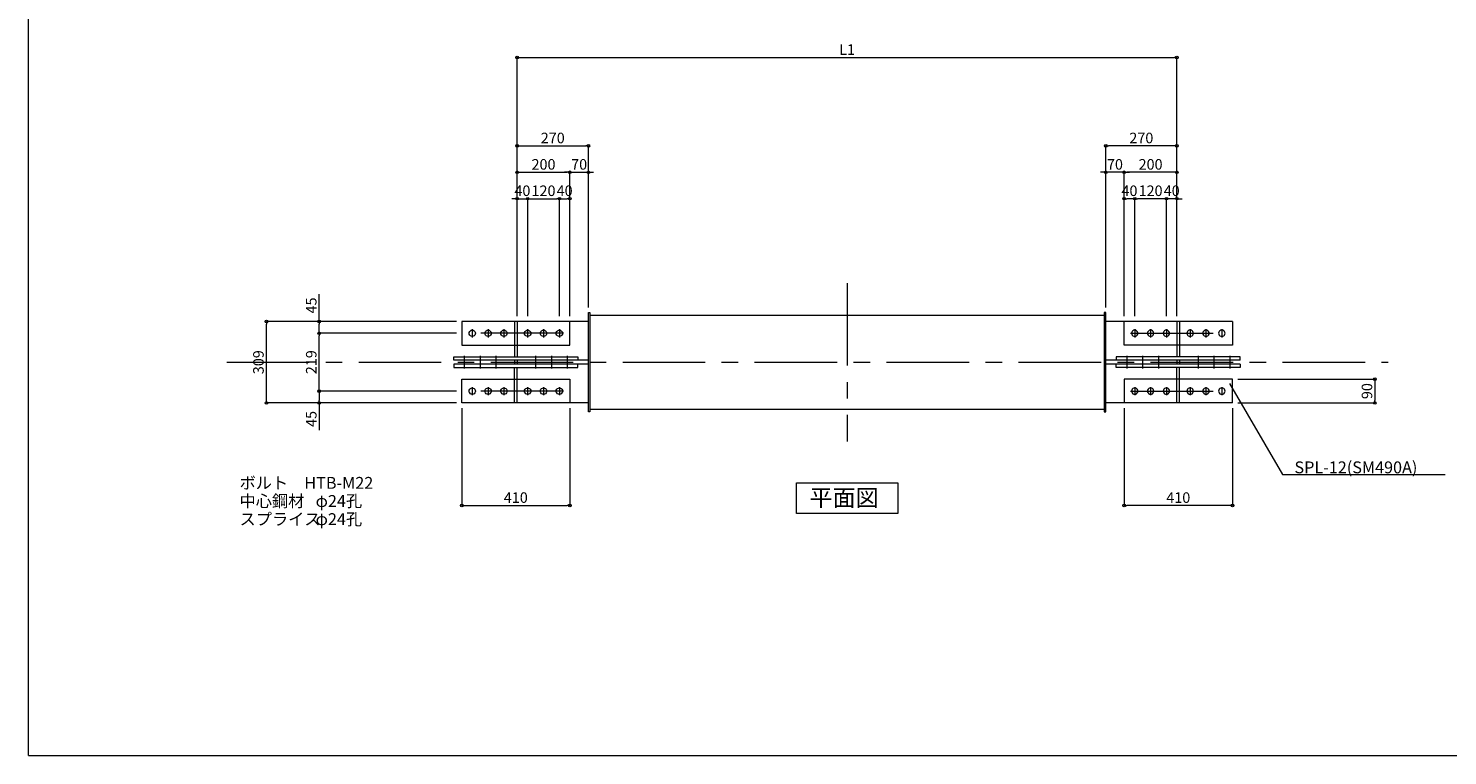
# Model space of a CAD drawing. Extents: x -45356 to -37276, y -63965 to 545.
# Drawn here: x -45356 to -39979, y -34415 to -31659 of the extents above; entities that cross this region are included whole.
import ezdxf

# ---------------------------------------------------------------- set-up
doc = ezdxf.new("R2010")
doc.units = 0
doc.header["$LTSCALE"] = 250
doc.header["$MEASUREMENT"] = 0
doc.header["$PDMODE"] = 35
doc.header["$PDSIZE"] = -3
doc.linetypes.add('CENTER', pattern=[2, 1.25, -0.25, 0.25, -0.25])
doc.layers.get('0').update_dxf_attribs({"linetype": 'CONTINUOUS'})
doc.layers.get('DEFPOINTS').update_dxf_attribs({"linetype": 'CONTINUOUS'})
for name, color, linetype, lineweight in [('BUP', 7, 'CONTINUOUS', 13), ('BUP_DIM', 3, 'CONTINUOUS', 9), ('BUP_LINE', 4, 'CENTER', 9), ('BUP_TEXT', 2, 'CONTINUOUS', 9), ('BUP_WAKU', 9, 'CONTINUOUS', 9)]:
    doc.layers.add(name, color=color, linetype=linetype, lineweight=lineweight)
doc.styles.get("Standard").update_dxf_attribs({"font": 'romans.shx', "bigfont": 'bigfont.shx'})
doc.dimstyles.get("Standard").update_dxf_attribs({"dimscale": 20, "dimtxt": 2, "dimasz": 0.5, "dimexe": 0, "dimexo": 1, "dimgap": 0.5, "dimtad": 1, "dimdec": 1, "dimzin": 9, "dimdsep": 46, "dimtxsty": 'Standard', "dimblk": 'ORIGIN', "dimcen": 0, "dimclrd": 256, "dimclre": 256, "dimclrt": 256, "dimadec": 0, "dimazin": 0, "dimtfac": 1, "dimtdec": 1, "dimtix": 1, "dimtmove": 0, "dimatfit": 3, "dimfxl": 0, "dimtolj": 1, "dimtzin": 0, "dimlwd": -1, "dimlwe": -1, "dimarcsym": 0})

# ---------------------------------------------------------------- blocks, each defined once
blk = doc.blocks.new('_Origin')
at = {"color": 0, "linetype": 'ByBlock', "lineweight": -2}
blk.add_line((0, 0), (-1, 0), dxfattribs=at)
blk.add_circle((0, 0), 0.5, dxfattribs=at)
blk = doc.blocks.new('*D206')
at = {"layer": 'BUP_DIM', "transparency": 16777216}
for p, q in [((-40774.3, -32988.8), (-40254.5, -32988.8)), ((-40254.5, -32998.8), (-40254.5, -33068.8)), ((-40774.3, -33078.8), (-40254.5, -33078.8))]:
    blk.add_line(p, q, dxfattribs=at)
at = {"layer": 'DEFPOINTS', "color": 0, "transparency": 16777216}
for p in [(-40794.3, -32988.8), (-40794.3, -33078.8), (-40254.5, -33078.8)]:
    blk.add_point(p, dxfattribs=at)
at = {"layer": 'BUP_DIM', "transparency": 16777216, "xscale": 10, "yscale": 10, "zscale": 10}
for p, rotation in [((-40254.5, -32988.8), 90), ((-40254.5, -33078.8), 270)]:
    blk.add_blockref('_Origin', p, dxfattribs=dict(at, rotation=rotation))
at = {"layer": 'BUP_DIM', "transparency": 16777216, "insert": (-40284.5, -33033.8), "char_height": 40, "attachment_point": 5, "rotation": 90}
blk.add_mtext('\\A1;90', dxfattribs=at)
blk = doc.blocks.new('*D208')
at = {"layer": 'BUP_DIM', "transparency": 16777216}
for p, q in [((-43714.3, -33098.8), (-43714.3, -33467.3)), ((-43304.3, -33098.8), (-43304.3, -33467.3)), ((-43704.3, -33467.3), (-43314.3, -33467.3))]:
    blk.add_line(p, q, dxfattribs=at)
at = {"layer": 'DEFPOINTS', "color": 0, "transparency": 16777216}
for p in [(-43714.3, -33078.8), (-43304.3, -33078.8), (-43304.3, -33467.3)]:
    blk.add_point(p, dxfattribs=at)
at = {"layer": 'BUP_DIM', "transparency": 16777216, "xscale": 10, "yscale": 10, "zscale": 10, "rotation": 180}
blk.add_blockref('_Origin', (-43714.3, -33467.3), dxfattribs=at)
at = {"layer": 'BUP_DIM', "transparency": 16777216, "xscale": 10, "yscale": 10, "zscale": 10}
blk.add_blockref('_Origin', (-43304.3, -33467.3), dxfattribs=at)
at = {"layer": 'BUP_DIM', "transparency": 16777216, "insert": (-43509.3, -33437.3), "char_height": 40, "attachment_point": 5}
blk.add_mtext('\\A1;410', dxfattribs=at)
blk = doc.blocks.new('*D209')
at = {"layer": 'BUP_DIM', "transparency": 16777216}
for p, q in [((-43734.3, -33033.8), (-44254.3, -33033.8)), ((-44254.3, -33043.8), (-44254.3, -33068.8)), ((-43734.3, -33078.8), (-44254.3, -33078.8)), ((-44254.3, -33078.8), (-44254.3, -33181.7))]:
    blk.add_line(p, q, dxfattribs=at)
at = {"layer": 'DEFPOINTS', "color": 0, "transparency": 16777216}
for p in [(-44254.3, -33033.8), (-43714.3, -33033.8), (-43714.3, -33078.8)]:
    blk.add_point(p, dxfattribs=at)
at = {"layer": 'BUP_DIM', "transparency": 16777216, "xscale": 10, "yscale": 10, "zscale": 10}
for p, rotation in [((-44254.3, -33033.8), 90), ((-44254.3, -33078.8), 270)]:
    blk.add_blockref('_Origin', p, dxfattribs=dict(at, rotation=rotation))
at = {"layer": 'BUP_DIM', "transparency": 16777216, "insert": (-44284.3, -33139.3), "char_height": 40, "attachment_point": 5, "rotation": 90}
blk.add_mtext('\\A1;45', dxfattribs=at)
blk = doc.blocks.new('*D210')
at = {"layer": 'BUP_DIM', "transparency": 16777216}
for p, q in [((-43734.3, -32814.8), (-44254.3, -32814.8)), ((-44254.3, -33023.8), (-44254.3, -32824.8)), ((-43734.3, -33033.8), (-44254.3, -33033.8))]:
    blk.add_line(p, q, dxfattribs=at)
at = {"layer": 'DEFPOINTS', "color": 0, "transparency": 16777216}
for p in [(-44254.3, -32814.8), (-43714.3, -32814.8), (-43714.3, -33033.8)]:
    blk.add_point(p, dxfattribs=at)
at = {"layer": 'BUP_DIM', "transparency": 16777216, "xscale": 10, "yscale": 10, "zscale": 10}
for p, rotation in [((-44254.3, -32814.8), 90), ((-44254.3, -33033.8), 270)]:
    blk.add_blockref('_Origin', p, dxfattribs=dict(at, rotation=rotation))
at = {"layer": 'BUP_DIM', "transparency": 16777216, "insert": (-44284.3, -32924.3), "char_height": 40, "attachment_point": 5, "rotation": 90}
blk.add_mtext('\\A1;219', dxfattribs=at)
blk = doc.blocks.new('*D211')
at = {"layer": 'BUP_DIM', "transparency": 16777216}
for p, q in [((-44254.3, -32769.8), (-44254.3, -32667)), ((-43734.3, -32769.8), (-44254.3, -32769.8)), ((-44254.3, -32804.8), (-44254.3, -32779.8)), ((-43734.3, -32814.8), (-44254.3, -32814.8))]:
    blk.add_line(p, q, dxfattribs=at)
at = {"layer": 'DEFPOINTS', "color": 0, "transparency": 16777216}
for p in [(-43714.3, -32769.8), (-44254.3, -32814.8), (-43714.3, -32814.8)]:
    blk.add_point(p, dxfattribs=at)
at = {"layer": 'BUP_DIM', "transparency": 16777216, "xscale": 10, "yscale": 10, "zscale": 10}
for p, rotation in [((-44254.3, -32769.8), 90), ((-44254.3, -32814.8), 270)]:
    blk.add_blockref('_Origin', p, dxfattribs=dict(at, rotation=rotation))
at = {"layer": 'BUP_DIM', "transparency": 16777216, "insert": (-44284.3, -32709.3), "char_height": 40, "attachment_point": 5, "rotation": 90}
blk.add_mtext('\\A1;45', dxfattribs=at)
blk = doc.blocks.new('*D212')
at = {"layer": 'BUP_DIM', "transparency": 16777216}
for p, q in [((-43734.3, -32769.8), (-44454.3, -32769.8)), ((-44454.3, -33068.8), (-44454.3, -32779.8)), ((-43734.3, -33078.8), (-44454.3, -33078.8))]:
    blk.add_line(p, q, dxfattribs=at)
at = {"layer": 'DEFPOINTS', "color": 0, "transparency": 16777216}
for p in [(-44454.3, -32769.8), (-43714.3, -32769.8), (-43714.3, -33078.8)]:
    blk.add_point(p, dxfattribs=at)
at = {"layer": 'BUP_DIM', "transparency": 16777216, "xscale": 10, "yscale": 10, "zscale": 10}
for p, rotation in [((-44454.3, -32769.8), 90), ((-44454.3, -33078.8), 270)]:
    blk.add_blockref('_Origin', p, dxfattribs=dict(at, rotation=rotation))
at = {"layer": 'BUP_DIM', "transparency": 16777216, "insert": (-44484.3, -32924.3), "char_height": 40, "attachment_point": 5, "rotation": 90}
blk.add_mtext('\\A1;309', dxfattribs=at)
blk = doc.blocks.new('*D213')
at = {"layer": 'BUP_DIM', "transparency": 16777216}
for p, q in [((-41204.3, -33098.8), (-41204.3, -33467.3)), ((-40794.3, -33098.8), (-40794.3, -33467.3)), ((-40804.3, -33467.3), (-41194.3, -33467.3))]:
    blk.add_line(p, q, dxfattribs=at)
at = {"layer": 'DEFPOINTS', "color": 0, "transparency": 16777216}
for p in [(-41204.3, -33078.8), (-40794.3, -33078.8), (-41204.3, -33467.3)]:
    blk.add_point(p, dxfattribs=at)
at = {"layer": 'BUP_DIM', "transparency": 16777216, "xscale": 10, "yscale": 10, "zscale": 10, "rotation": 180}
blk.add_blockref('_Origin', (-41204.3, -33467.3), dxfattribs=at)
at = {"layer": 'BUP_DIM', "transparency": 16777216, "xscale": 10, "yscale": 10, "zscale": 10}
blk.add_blockref('_Origin', (-40794.3, -33467.3), dxfattribs=at)
at = {"layer": 'BUP_DIM', "transparency": 16777216, "insert": (-40999.3, -33437.3), "char_height": 40, "attachment_point": 5}
blk.add_mtext('\\A1;410', dxfattribs=at)
blk = doc.blocks.new('*D221')
at = {"layer": 'BUP_DIM', "transparency": 16777216}
for p, q in [((-43504.3, -32749.8), (-43504.3, -32104.7)), ((-43494.3, -32104.7), (-43244.3, -32104.7)), ((-43234.3, -32716.5), (-43234.3, -32104.7))]:
    blk.add_line(p, q, dxfattribs=at)
at = {"layer": 'DEFPOINTS', "color": 0, "transparency": 16777216}
for p in [(-43234.3, -32104.7), (-43234.3, -32736.5), (-43504.3, -32769.8)]:
    blk.add_point(p, dxfattribs=at)
at = {"layer": 'BUP_DIM', "transparency": 16777216, "xscale": 10, "yscale": 10, "zscale": 10, "rotation": 180}
blk.add_blockref('_Origin', (-43504.3, -32104.7), dxfattribs=at)
at = {"layer": 'BUP_DIM', "transparency": 16777216, "xscale": 10, "yscale": 10, "zscale": 10}
blk.add_blockref('_Origin', (-43234.3, -32104.7), dxfattribs=at)
at = {"layer": 'BUP_DIM', "transparency": 16777216, "insert": (-43369.3, -32074.7), "char_height": 40, "attachment_point": 5}
blk.add_mtext('\\A1;270', dxfattribs=at)
blk = doc.blocks.new('*D222')
at = {"layer": 'BUP_DIM', "transparency": 16777216}
for p, q in [((-43464.3, -32749.8), (-43464.3, -32304.7)), ((-43454.3, -32304.7), (-43354.3, -32304.7)), ((-43344.3, -32749.8), (-43344.3, -32304.7))]:
    blk.add_line(p, q, dxfattribs=at)
at = {"layer": 'DEFPOINTS', "color": 0, "transparency": 16777216}
for p in [(-43344.3, -32304.7), (-43464.3, -32769.8), (-43344.3, -32769.8)]:
    blk.add_point(p, dxfattribs=at)
at = {"layer": 'BUP_DIM', "transparency": 16777216, "xscale": 10, "yscale": 10, "zscale": 10, "rotation": 180}
blk.add_blockref('_Origin', (-43464.3, -32304.7), dxfattribs=at)
at = {"layer": 'BUP_DIM', "transparency": 16777216, "xscale": 10, "yscale": 10, "zscale": 10}
blk.add_blockref('_Origin', (-43344.3, -32304.7), dxfattribs=at)
at = {"layer": 'BUP_DIM', "transparency": 16777216, "insert": (-43404.3, -32274.7), "char_height": 40, "attachment_point": 5}
blk.add_mtext('\\A1;120', dxfattribs=at)
blk = doc.blocks.new('*D223')
at = {"layer": 'BUP_DIM', "transparency": 16777216}
for p, q in [((-43344.3, -32749.8), (-43344.3, -32304.7)), ((-43334.3, -32304.7), (-43314.3, -32304.7)), ((-43304.3, -32749.8), (-43304.3, -32304.7))]:
    blk.add_line(p, q, dxfattribs=at)
at = {"layer": 'DEFPOINTS', "color": 0, "transparency": 16777216}
for p in [(-43304.3, -32304.7), (-43344.3, -32769.8), (-43304.3, -32769.8)]:
    blk.add_point(p, dxfattribs=at)
at = {"layer": 'BUP_DIM', "transparency": 16777216, "xscale": 10, "yscale": 10, "zscale": 10, "rotation": 180}
blk.add_blockref('_Origin', (-43344.3, -32304.7), dxfattribs=at)
at = {"layer": 'BUP_DIM', "transparency": 16777216, "xscale": 10, "yscale": 10, "zscale": 10}
blk.add_blockref('_Origin', (-43304.3, -32304.7), dxfattribs=at)
at = {"layer": 'BUP_DIM', "transparency": 16777216, "insert": (-43324.3, -32274.7), "char_height": 40, "attachment_point": 5}
blk.add_mtext('\\A1;40', dxfattribs=at)
blk = doc.blocks.new('*D224')
at = {"layer": 'BUP_DIM', "transparency": 16777216}
for p, q in [((-43514.3, -32304.7), (-43524.3, -32304.7)), ((-43504.3, -32749.8), (-43504.3, -32304.7)), ((-43504.3, -32304.7), (-43464.3, -32304.7)), ((-43464.3, -32749.8), (-43464.3, -32304.7)), ((-43454.3, -32304.7), (-43444.3, -32304.7))]:
    blk.add_line(p, q, dxfattribs=at)
at = {"layer": 'DEFPOINTS', "color": 0, "transparency": 16777216}
for p in [(-43464.3, -32304.7), (-43504.3, -32769.8), (-43464.3, -32769.8)]:
    blk.add_point(p, dxfattribs=at)
at = {"layer": 'BUP_DIM', "transparency": 16777216, "xscale": 10, "yscale": 10, "zscale": 10}
blk.add_blockref('_Origin', (-43504.3, -32304.7), dxfattribs=at)
at = {"layer": 'BUP_DIM', "transparency": 16777216, "xscale": 10, "yscale": 10, "zscale": 10, "rotation": 180}
blk.add_blockref('_Origin', (-43464.3, -32304.7), dxfattribs=at)
at = {"layer": 'BUP_DIM', "transparency": 16777216, "insert": (-43484.3, -32274.7), "char_height": 40, "attachment_point": 5}
blk.add_mtext('\\A1;40', dxfattribs=at)
blk = doc.blocks.new('*D225')
at = {"layer": 'BUP_DIM', "transparency": 16777216}
for p, q in [((-41274.3, -32716.5), (-41274.3, -32104.7)), ((-41014.3, -32104.7), (-41264.3, -32104.7)), ((-41004.3, -32749.8), (-41004.3, -32104.7))]:
    blk.add_line(p, q, dxfattribs=at)
at = {"layer": 'DEFPOINTS', "color": 0, "transparency": 16777216}
for p in [(-41274.3, -32104.7), (-41274.3, -32736.5), (-41004.3, -32769.8)]:
    blk.add_point(p, dxfattribs=at)
at = {"layer": 'BUP_DIM', "transparency": 16777216, "xscale": 10, "yscale": 10, "zscale": 10}
for p, rotation in [((-41274.3, -32104.7), 179.9999749108109), ((-41004.3, -32104.7), 359.9999749108109)]:
    blk.add_blockref('_Origin', p, dxfattribs=dict(at, rotation=rotation))
at = {"layer": 'BUP_DIM', "transparency": 16777216, "insert": (-41139.3, -32074.7), "char_height": 40, "attachment_point": 5, "rotation": 360}
blk.add_mtext('\\A1;270', dxfattribs=at)
blk = doc.blocks.new('*D226')
at = {"layer": 'BUP_DIM', "transparency": 16777216}
for p, q in [((-41164.3, -32749.8), (-41164.3, -32304.7)), ((-41054.3, -32304.7), (-41154.3, -32304.7)), ((-41044.3, -32749.8), (-41044.3, -32304.7))]:
    blk.add_line(p, q, dxfattribs=at)
at = {"layer": 'DEFPOINTS', "color": 0, "transparency": 16777216}
for p in [(-41164.3, -32304.7), (-41164.3, -32769.8), (-41044.3, -32769.8)]:
    blk.add_point(p, dxfattribs=at)
at = {"layer": 'BUP_DIM', "transparency": 16777216, "xscale": 10, "yscale": 10, "zscale": 10}
for p, rotation in [((-41164.3, -32304.7), 179.9999749108109), ((-41044.3, -32304.7), 359.9999749108109)]:
    blk.add_blockref('_Origin', p, dxfattribs=dict(at, rotation=rotation))
at = {"layer": 'BUP_DIM', "transparency": 16777216, "insert": (-41104.3, -32274.7), "char_height": 40, "attachment_point": 5, "rotation": 360}
blk.add_mtext('\\A1;120', dxfattribs=at)
blk = doc.blocks.new('*D227')
at = {"layer": 'BUP_DIM', "transparency": 16777216}
for p, q in [((-41204.3, -32749.8), (-41204.3, -32304.7)), ((-41174.3, -32304.7), (-41194.3, -32304.7)), ((-41164.3, -32749.8), (-41164.3, -32304.7))]:
    blk.add_line(p, q, dxfattribs=at)
at = {"layer": 'DEFPOINTS', "color": 0, "transparency": 16777216}
for p in [(-41204.3, -32304.7), (-41204.3, -32769.8), (-41164.3, -32769.8)]:
    blk.add_point(p, dxfattribs=at)
at = {"layer": 'BUP_DIM', "transparency": 16777216, "xscale": 10, "yscale": 10, "zscale": 10}
for p, rotation in [((-41204.3, -32304.7), 179.9999749108109), ((-41164.3, -32304.7), 359.9999749108109)]:
    blk.add_blockref('_Origin', p, dxfattribs=dict(at, rotation=rotation))
at = {"layer": 'BUP_DIM', "transparency": 16777216, "insert": (-41184.3, -32274.7), "char_height": 40, "attachment_point": 5, "rotation": 360}
blk.add_mtext('\\A1;40', dxfattribs=at)
blk = doc.blocks.new('*D228')
at = {"layer": 'BUP_DIM', "transparency": 16777216}
for p, q in [((-41054.3, -32304.7), (-41064.3, -32304.7)), ((-41044.3, -32749.8), (-41044.3, -32304.7)), ((-41004.3, -32304.7), (-41044.3, -32304.7)), ((-41004.3, -32749.8), (-41004.3, -32304.7)), ((-40994.3, -32304.7), (-40984.3, -32304.7))]:
    blk.add_line(p, q, dxfattribs=at)
at = {"layer": 'DEFPOINTS', "color": 0, "transparency": 16777216}
for p in [(-41044.3, -32304.7), (-41044.3, -32769.8), (-41004.3, -32769.8)]:
    blk.add_point(p, dxfattribs=at)
at = {"layer": 'BUP_DIM', "transparency": 16777216, "xscale": 10, "yscale": 10, "zscale": 10}
for p, rotation in [((-41044.3, -32304.7), 359.9999749108109), ((-41004.3, -32304.7), 179.9999749108109)]:
    blk.add_blockref('_Origin', p, dxfattribs=dict(at, rotation=rotation))
at = {"layer": 'BUP_DIM', "transparency": 16777216, "insert": (-41024.3, -32274.7), "char_height": 40, "attachment_point": 5, "rotation": 360}
blk.add_mtext('\\A1;40', dxfattribs=at)
blk = doc.blocks.new('*D447')
at = {"layer": 'BUP_DIM', "transparency": 16777216}
for p, q in [((-43504.3, -32749.8), (-43504.3, -31769.8)), ((-43494.3, -31769.8), (-41014.3, -31769.8)), ((-41004.3, -32749.8), (-41004.3, -31769.8))]:
    blk.add_line(p, q, dxfattribs=at)
at = {"layer": 'DEFPOINTS', "color": 0, "transparency": 16777216}
for p in [(-41004.3, -31769.8), (-43504.3, -32769.8), (-41004.3, -32769.8)]:
    blk.add_point(p, dxfattribs=at)
at = {"layer": 'BUP_DIM', "transparency": 16777216, "xscale": 10, "yscale": 10, "zscale": 10, "rotation": 180}
blk.add_blockref('_Origin', (-43504.3, -31769.8), dxfattribs=at)
at = {"layer": 'BUP_DIM', "transparency": 16777216, "xscale": 10, "yscale": 10, "zscale": 10}
blk.add_blockref('_Origin', (-41004.3, -31769.8), dxfattribs=at)
at = {"layer": 'BUP_DIM', "transparency": 16777216, "insert": (-42254.3, -31739.8), "char_height": 40, "attachment_point": 5}
blk.add_mtext('\\A1;L1', dxfattribs=at)
blk = doc.blocks.new('*D494')
at = {"layer": 'BUP_DIM', "transparency": 16777216}
for p, q in [((-43504.3, -32749.8), (-43504.3, -32204.7)), ((-43494.3, -32204.7), (-43314.3, -32204.7)), ((-43304.3, -32749.8), (-43304.3, -32204.7))]:
    blk.add_line(p, q, dxfattribs=at)
at = {"layer": 'DEFPOINTS', "color": 0, "transparency": 16777216}
for p in [(-43304.3, -32204.7), (-43504.3, -32769.8), (-43304.3, -32769.8)]:
    blk.add_point(p, dxfattribs=at)
at = {"layer": 'BUP_DIM', "transparency": 16777216, "xscale": 10, "yscale": 10, "zscale": 10, "rotation": 180}
blk.add_blockref('_Origin', (-43504.3, -32204.7), dxfattribs=at)
at = {"layer": 'BUP_DIM', "transparency": 16777216, "xscale": 10, "yscale": 10, "zscale": 10}
blk.add_blockref('_Origin', (-43304.3, -32204.7), dxfattribs=at)
at = {"layer": 'BUP_DIM', "transparency": 16777216, "insert": (-43404.3, -32174.7), "char_height": 40, "attachment_point": 5}
blk.add_mtext('\\A1;200', dxfattribs=at)
blk = doc.blocks.new('*D495')
at = {"layer": 'BUP_DIM', "transparency": 16777216}
for p, q in [((-43314.3, -32204.7), (-43324.3, -32204.7)), ((-43304.3, -32749.8), (-43304.3, -32204.7)), ((-43304.3, -32204.7), (-43234.3, -32204.7)), ((-43234.3, -32716.5), (-43234.3, -32204.7)), ((-43224.3, -32204.7), (-43214.3, -32204.7))]:
    blk.add_line(p, q, dxfattribs=at)
at = {"layer": 'DEFPOINTS', "color": 0, "transparency": 16777216}
for p in [(-43234.3, -32204.7), (-43234.3, -32736.5), (-43304.3, -32769.8)]:
    blk.add_point(p, dxfattribs=at)
at = {"layer": 'BUP_DIM', "transparency": 16777216, "xscale": 10, "yscale": 10, "zscale": 10}
blk.add_blockref('_Origin', (-43304.3, -32204.7), dxfattribs=at)
at = {"layer": 'BUP_DIM', "transparency": 16777216, "xscale": 10, "yscale": 10, "zscale": 10, "rotation": 180}
blk.add_blockref('_Origin', (-43234.3, -32204.7), dxfattribs=at)
at = {"layer": 'BUP_DIM', "transparency": 16777216, "insert": (-43269.3, -32174.7), "char_height": 40, "attachment_point": 5}
blk.add_mtext('\\A1;70', dxfattribs=at)
blk = doc.blocks.new('*D496')
at = {"layer": 'BUP_DIM', "transparency": 16777216}
for p, q in [((-41204.3, -32749.8), (-41204.3, -32204.7)), ((-41014.3, -32204.7), (-41194.3, -32204.7)), ((-41004.3, -32749.8), (-41004.3, -32204.7))]:
    blk.add_line(p, q, dxfattribs=at)
at = {"layer": 'DEFPOINTS', "color": 0, "transparency": 16777216}
for p in [(-41204.3, -32204.7), (-41204.3, -32769.8), (-41004.3, -32769.8)]:
    blk.add_point(p, dxfattribs=at)
at = {"layer": 'BUP_DIM', "transparency": 16777216, "xscale": 10, "yscale": 10, "zscale": 10, "rotation": 180}
blk.add_blockref('_Origin', (-41204.3, -32204.7), dxfattribs=at)
at = {"layer": 'BUP_DIM', "transparency": 16777216, "xscale": 10, "yscale": 10, "zscale": 10}
blk.add_blockref('_Origin', (-41004.3, -32204.7), dxfattribs=at)
at = {"layer": 'BUP_DIM', "transparency": 16777216, "insert": (-41104.3, -32174.7), "char_height": 40, "attachment_point": 5}
blk.add_mtext('\\A1;200', dxfattribs=at)
blk = doc.blocks.new('*D497')
at = {"layer": 'BUP_DIM', "transparency": 16777216}
for p, q in [((-41284.3, -32204.7), (-41294.3, -32204.7)), ((-41274.3, -32716.5), (-41274.3, -32204.7)), ((-41204.3, -32204.7), (-41274.3, -32204.7)), ((-41204.3, -32749.8), (-41204.3, -32204.7)), ((-41194.3, -32204.7), (-41184.3, -32204.7))]:
    blk.add_line(p, q, dxfattribs=at)
at = {"layer": 'DEFPOINTS', "color": 0, "transparency": 16777216}
for p in [(-41274.3, -32204.7), (-41274.3, -32736.5), (-41204.3, -32769.8)]:
    blk.add_point(p, dxfattribs=at)
at = {"layer": 'BUP_DIM', "transparency": 16777216, "xscale": 10, "yscale": 10, "zscale": 10}
blk.add_blockref('_Origin', (-41274.3, -32204.7), dxfattribs=at)
at = {"layer": 'BUP_DIM', "transparency": 16777216, "xscale": 10, "yscale": 10, "zscale": 10, "rotation": 180}
blk.add_blockref('_Origin', (-41204.3, -32204.7), dxfattribs=at)
at = {"layer": 'BUP_DIM', "transparency": 16777216, "insert": (-41239.3, -32174.7), "char_height": 40, "attachment_point": 5}
blk.add_mtext('\\A1;70', dxfattribs=at)

msp = doc.modelspace()

# ---------------------------------------------------------------- linework, layer by layer
at = {"layer": 'BUP'}
for p, q in [((-43234.34, -33112.12), (-43234.34, -32736.52)), ((-43234.34, -32736.52), (-43228.34, -32736.52)), ((-43228.34, -32736.52), (-43228.34, -33112.12)), ((-41274.34, -32736.52), (-41280.34, -32736.52)), ((-41280.34, -32736.52), (-41280.34, -33112.12)), ((-41274.34, -33112.12), (-41274.34, -32736.52)), ((-43714.34, -32769.82), (-43714.34, -32859.82)), ((-43234.34, -32769.82), (-43714.34, -32769.82)), ((-43304.34, -32859.82), (-43304.34, -32769.82)), ((-43228.34, -32746.52), (-41280.34, -32746.52)), ((-40794.34, -32769.82), (-41274.34, -32769.82)), ((-41204.34, -32859.82), (-41204.34, -32769.82)), ((-40794.34, -32769.82), (-40794.34, -32859.82)), ((-43744.34, -32904.32), (-43274.34, -32904.32)), ((-43744.34, -32916.32), (-43744.34, -32904.32)), ((-43714.34, -32859.82), (-43304.34, -32859.82)), ((-43274.34, -32904.32), (-43274.34, -32916.32)), ((-41234.34, -32904.32), (-41234.34, -32916.32)), ((-40764.34, -32904.32), (-41234.34, -32904.32)), ((-40794.34, -32859.82), (-41204.34, -32859.82)), ((-40764.34, -32916.32), (-40764.34, -32904.32)), ((-43234.34, -32916.32), (-43744.34, -32916.32)), ((-43744.34, -32932.32), (-43744.34, -32944.32)), ((-43234.34, -32932.32), (-43744.34, -32932.32)), ((-43744.34, -32944.32), (-43274.34, -32944.32)), ((-43274.34, -32944.32), (-43274.34, -32932.32)), ((-40764.34, -32916.32), (-41274.34, -32916.32)), ((-40764.34, -32932.32), (-41274.34, -32932.32)), ((-41234.34, -32944.32), (-41234.34, -32932.32)), ((-40764.34, -32944.32), (-41234.34, -32944.32)), ((-40764.34, -32932.32), (-40764.34, -32944.32)), ((-43714.34, -32988.82), (-43304.34, -32988.82)), ((-43714.34, -33078.82), (-43714.34, -32988.82)), ((-43304.34, -32988.82), (-43304.34, -33078.82)), ((-41204.34, -32988.82), (-41204.34, -33078.82)), ((-40794.34, -32988.82), (-41204.34, -32988.82)), ((-40794.34, -33078.82), (-40794.34, -32988.82)), ((-43234.34, -33078.82), (-43714.34, -33078.82)), ((-43228.34, -33112.12), (-43234.34, -33112.12)), ((-43228.34, -33102.12), (-41280.34, -33102.12)), ((-41280.34, -33112.12), (-41274.34, -33112.12)), ((-40794.34, -33078.82), (-41274.34, -33078.82))]:
    msp.add_line(p, q, dxfattribs=at)
for centre in [(-43674.34, -32814.82), (-43614.34, -32814.82), (-43554.34, -32814.82), (-43464.34, -32814.82), (-43404.34, -32814.82), (-43344.34, -32814.82), (-43674.34, -33033.82), (-43614.34, -33033.82), (-43554.34, -33033.82), (-43464.34, -33033.82), (-43404.34, -33033.82), (-43344.34, -33033.82)]:
    msp.add_ellipse(centre, major_axis=(8.49, 8.49), ratio=1, start_param=5.497787143781596, end_param=11.78097245096118, dxfattribs=at)
at = {"layer": 'BUP', "extrusion": (0, 0, -1)}
for centre in [(-41164.34, -32814.82), (-41104.34, -32814.82), (-41044.34, -32814.82), (-40954.34, -32814.82), (-40894.34, -32814.82), (-40834.34, -32814.82), (-41164.34, -33033.82), (-41104.34, -33033.82), (-41044.34, -33033.82), (-40954.34, -33033.82), (-40894.34, -33033.82), (-40834.34, -33033.82)]:
    msp.add_ellipse(centre, major_axis=(-8.49, 8.49), ratio=1, start_param=5.497787143781596, end_param=11.78097245096118, dxfattribs=at)
at = {"layer": 'BUP_DIM'}
for p, q in [((-40805.49, -33004.42), (-40604.16, -33350.27)), ((-40604.16, -33350.27), (-39988.55, -33350.27))]:
    msp.add_line(p, q, dxfattribs=at)
at = {"layer": 'BUP_LINE'}
for p, q in [((-42254.34, -32624.32), (-42254.34, -33224.32)), ((-43674.34, -32799.32), (-43674.34, -32830.32)), ((-43614.34, -32799.32), (-43614.34, -32830.32)), ((-43554.34, -32799.32), (-43554.34, -32830.32)), ((-43514.34, -32769.82), (-43514.34, -32859.82)), ((-43504.34, -32769.82), (-43504.34, -32859.82)), ((-43464.34, -32799.32), (-43464.34, -32830.32)), ((-43404.34, -32799.32), (-43404.34, -32830.32)), ((-43344.34, -32799.32), (-43344.34, -32830.32)), ((-41164.34, -32799.32), (-41164.34, -32830.32)), ((-41104.34, -32799.32), (-41104.34, -32830.32)), ((-41044.34, -32799.32), (-41044.34, -32830.32)), ((-41004.34, -32769.82), (-41004.34, -32859.82)), ((-40994.34, -32769.82), (-40994.34, -32859.82)), ((-40954.34, -32799.32), (-40954.34, -32830.32)), ((-40894.34, -32799.32), (-40894.34, -32830.32)), ((-40834.34, -32799.32), (-40834.34, -32830.32)), ((-43328.84, -32814.82), (-43689.84, -32814.82)), ((-41179.84, -32814.82), (-40818.84, -32814.82)), ((-43704.34, -32900.32), (-43704.34, -32948.32)), ((-43644.34, -32900.32), (-43644.34, -32948.32)), ((-43584.34, -32900.32), (-43584.34, -32948.32)), ((-43514.34, -32859.82), (-43514.34, -32904.32)), ((-43504.34, -32859.82), (-43504.34, -32904.32)), ((-43434.34, -32900.32), (-43434.34, -32948.32)), ((-43374.34, -32900.32), (-43374.34, -32948.32)), ((-43314.34, -32900.32), (-43314.34, -32948.32)), ((-41194.34, -32900.32), (-41194.34, -32948.32)), ((-41134.34, -32900.32), (-41134.34, -32948.32)), ((-41074.34, -32900.32), (-41074.34, -32948.32)), ((-41004.34, -32859.82), (-41004.34, -32904.32)), ((-40994.34, -32859.82), (-40994.34, -32904.32)), ((-40924.34, -32900.32), (-40924.34, -32948.32)), ((-40864.34, -32900.32), (-40864.34, -32948.32)), ((-40804.34, -32900.32), (-40804.34, -32948.32)), ((-44604.34, -32924.32), (-40204.34, -32924.32)), ((-43514.34, -32916.32), (-43514.34, -32932.32)), ((-43514.34, -32988.82), (-43514.34, -32944.32)), ((-43504.34, -32916.32), (-43504.34, -32932.32)), ((-43504.34, -32988.82), (-43504.34, -32944.32)), ((-41004.34, -32916.32), (-41004.34, -32932.32)), ((-41004.34, -32988.82), (-41004.34, -32944.32)), ((-40994.34, -32916.32), (-40994.34, -32932.32)), ((-40994.34, -32988.82), (-40994.34, -32944.32)), ((-43514.34, -33078.82), (-43514.34, -32988.82)), ((-43504.34, -33078.82), (-43504.34, -32988.82)), ((-41004.34, -33078.82), (-41004.34, -32988.82)), ((-40994.34, -33078.82), (-40994.34, -32988.82)), ((-43328.84, -33033.82), (-43689.84, -33033.82)), ((-43674.34, -33018.32), (-43674.34, -33049.32)), ((-43614.34, -33018.32), (-43614.34, -33049.32)), ((-43554.34, -33018.32), (-43554.34, -33049.32)), ((-43464.34, -33018.32), (-43464.34, -33049.32)), ((-43404.34, -33018.32), (-43404.34, -33049.32)), ((-43344.34, -33018.32), (-43344.34, -33049.32)), ((-41179.84, -33033.82), (-40818.84, -33033.82)), ((-41164.34, -33018.32), (-41164.34, -33049.32)), ((-41104.34, -33018.32), (-41104.34, -33049.32)), ((-41044.34, -33018.32), (-41044.34, -33049.32)), ((-40954.34, -33018.32), (-40954.34, -33049.32)), ((-40894.34, -33018.32), (-40894.34, -33049.32)), ((-40834.34, -33018.32), (-40834.34, -33049.32))]:
    msp.add_line(p, q, dxfattribs=at)
at = {"layer": 'BUP_TEXT'}
for p, q in [((-42446.34, -33381.97), (-42062.34, -33381.97)), ((-42446.34, -33497.17), (-42446.34, -33381.97)), ((-42062.34, -33381.97), (-42062.34, -33497.17)), ((-42062.34, -33497.17), (-42446.34, -33497.17))]:
    msp.add_line(p, q, dxfattribs=at)
at = {"layer": 'BUP_WAKU'}
for q in [(-45355.96, -29004.92), (-37275.96, -34414.92)]:
    msp.add_line((-45355.96, -34414.92), q, dxfattribs=at)

# ---------------------------------------------------------------- texts
at = {"layer": 'BUP_TEXT'}
for s, height, p in [('SPL-12(SM490A)', 45, (-40559.16, -33345.27)), ('ボルト\u3000HTB-M22 ', 45, (-44555.92, -33404.02)), ('中心鋼材', 45, (-44555.92, -33472.74)), ('φ24孔', 45, (-44267.69, -33472.74)), ('平面図', 64, (-42396.61, -33470.03)), ('スプライス', 45, (-44555.92, -33541.46)), ('φ24孔', 45, (-44267.69, -33541.46))]:
    msp.add_text(s, height=height, dxfattribs=at).set_placement(p)

# ---------------------------------------------------------------- dimensions: what is measured, and where the dimension line sits
at = {"layer": 'BUP_DIM'}
dim = msp.add_linear_dim(base=(-41004.34, -31769.82), p1=(-43504.34, -32769.82), p2=(-41004.34, -32769.82), text='L1', dimstyle='Standard', dxfattribs=at)
dim.commit()
dim.dimension.update_dxf_attribs({"geometry": '*D447', "text_midpoint": (-42254.34, -31739.82)})
for base, p1, p2, picture, middle in [((-43234.34, -32104.67), (-43504.34, -32769.82), (-43234.34, -32736.52), '*D221', (-43369.34, -32074.67)), ((-43304.34, -32204.67), (-43504.34, -32769.82), (-43304.34, -32769.82), '*D494', (-43404.34, -32174.67)), ((-43234.34, -32204.67), (-43304.34, -32769.82), (-43234.34, -32736.52), '*D495', (-43269.34, -32174.67)), ((-43344.34, -32304.67), (-43464.34, -32769.82), (-43344.34, -32769.82), '*D222', (-43404.34, -32274.67)), ((-43304.34, -33467.32), (-43714.34, -33078.82), (-43304.34, -33078.82), '*D208', (-43509.34, -33437.32))]:
    dim = msp.add_linear_dim(base=base, p1=p1, p2=p2, dimstyle='Standard', dxfattribs=at)
    dim.commit()
    dim.dimension.update_dxf_attribs({"geometry": picture, "text_midpoint": middle})
for base, p1, p2, angle, picture, middle in [((-41274.34, -32104.67), (-41004.34, -32769.82), (-41274.34, -32736.52), 179.99997, '*D225', (-41139.34, -32074.67)), ((-41274.34, -32204.67), (-41204.34, -32769.82), (-41274.34, -32736.52), 180, '*D497', (-41239.34, -32174.67)), ((-41204.34, -32204.67), (-41004.34, -32769.82), (-41204.34, -32769.82), 180, '*D496', (-41104.34, -32174.67)), ((-41164.34, -32304.67), (-41044.34, -32769.82), (-41164.34, -32769.82), 179.99997, '*D226', (-41104.34, -32274.67)), ((-44454.34, -32769.82), (-43714.34, -33078.82), (-43714.34, -32769.82), 90, '*D212', (-44484.34, -32924.32)), ((-44254.34, -32814.82), (-43714.34, -33033.82), (-43714.34, -32814.82), 90, '*D210', (-44284.34, -32924.32)), ((-40254.49, -33078.82), (-40794.34, -32988.82), (-40794.34, -33078.82), 90, '*D206', (-40284.49, -33033.82)), ((-41204.34, -33467.32), (-40794.34, -33078.82), (-41204.34, -33078.82), 180, '*D213', (-40999.34, -33437.32))]:
    dim = msp.add_linear_dim(base=base, p1=p1, p2=p2, angle=angle, dimstyle='Standard', dxfattribs=at)
    dim.commit()
    dim.dimension.update_dxf_attribs({"geometry": picture, "text_midpoint": middle})
for base, p1, p2, picture, middle in [((-43464.34, -32304.67), (-43504.34, -32769.82), (-43464.34, -32769.82), '*D224', (-43484.34, -32304.67)), ((-43304.34, -32304.67), (-43344.34, -32769.82), (-43304.34, -32769.82), '*D223', (-43324.34, -32304.67))]:
    dim = msp.add_linear_dim(base=base, p1=p1, p2=p2, dimstyle='Standard', dxfattribs=at)
    dim.commit()
    dim.dimension.update_dxf_attribs({"geometry": picture, "text_midpoint": middle, "dimtype": 160})
for base, p1, p2, angle, picture, middle in [((-41204.34, -32304.67), (-41164.34, -32769.82), (-41204.34, -32769.82), 179.99997, '*D227', (-41184.34, -32304.67)), ((-41044.34, -32304.67), (-41004.34, -32769.82), (-41044.34, -32769.82), 179.99997, '*D228', (-41024.34, -32304.67)), ((-44254.34, -32814.82), (-43714.34, -32769.82), (-43714.34, -32814.82), 270, '*D211', (-44254.34, -32709.34)), ((-44254.34, -33033.82), (-43714.34, -33078.82), (-43714.34, -33033.82), 90, '*D209', (-44254.34, -33139.29))]:
    dim = msp.add_linear_dim(base=base, p1=p1, p2=p2, angle=angle, dimstyle='Standard', dxfattribs=at)
    dim.commit()
    dim.dimension.update_dxf_attribs({"geometry": picture, "text_midpoint": middle, "dimtype": 160})

doc.saveas('drawing.dxf')
